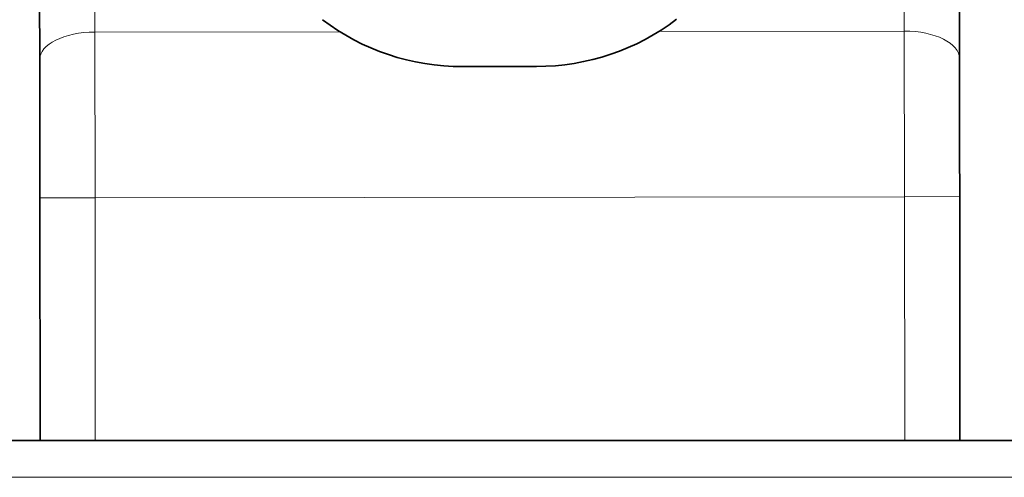
# Model space of a CAD drawing. Units: millimetres. Extents: x -5380 to 21087, y -434 to 7023.
# Drawn here: x 16931 to 16984, y 1381 to 1406 of the extents above; entities that cross this region are included whole.
import ezdxf

# ---------------------------------------------------------------- set-up
doc = ezdxf.new("R2010")
doc.units = ezdxf.units.MM
doc.linetypes.add('L.PUNKTOWA_C', pattern=[210.526293, 131.578995, -32.894699, 13.1579, -32.894699])
for name, color, linetype, lineweight in [('06b __  _  __  _  __  _  __   CENTER', 40, 'L.PUNKTOWA_C', 9), ('Widoczne (ISO)', 1, 'Continuous', 35), ('Widoczne wąskie (ISO)', 1, 'Continuous', 9)]:
    doc.layers.add(name, color=color, linetype=linetype, lineweight=lineweight)

# ---------------------------------------------------------------- blocks, each defined once
blk = doc.blocks.new('UFO-2-MN-S 3')
at = {"layer": 'Widoczne (ISO)'}
for p, q in [((-8.126, 817.842), (-8.089, 788.244)), ((-58.089, 788.182), (-58.126, 817.78)), ((-58.089, 788.182), (-58.088, 787.361)), ((-31.089, 787.814), (-35.089, 787.809)), ((-8.08, 780.744), (-8.081, 781.675)), ((-58.08, 780.682), (-58.064, 767.5)), ((-8.064, 767.5), (-8.08, 780.744)), ((-110.5, 767.5), (131.676, 767.5))]:
    blk.add_line(p, q, dxfattribs=at)
for centre, start_param, end_param in [((-35.103, 799.052), 0.88284, 1.570796), ((-31.103, 799.057), 1.570796, 2.258753)]:
    blk.add_ellipse(centre, major_axis=(-12, -0.015), ratio=0.936926, start_param=start_param, end_param=end_param, dxfattribs=at)
for points, knots in [([(-8.081, 781.675), (-8.082, 782.018), (-8.082, 782.361), (-8.083, 782.783), (-8.083, 782.874), (-8.083, 782.965), (-8.083, 782.98), (-8.083, 782.98), (-8.083, 782.982), (-8.083, 782.987), (-8.083, 783.002), (-8.083, 783.025), (-8.083, 783.121), (-8.083, 783.257), (-8.084, 783.549), (-8.084, 783.661), (-8.084, 783.85), (-8.084, 783.917), (-8.084, 784.005), (-8.084, 784.032), (-8.084, 784.059), (-8.084, 784.073), (-8.084, 784.079), (-8.084, 784.084), (-8.084, 784.107), (-8.085, 784.298), (-8.085, 784.643), (-8.085, 784.952), (-8.086, 785.253), (-8.086, 785.412), (-8.087, 785.877), (-8.087, 786.183), (-8.088, 787.089), (-8.089, 787.677), (-8.089, 788.244)], [0.1186348, 0.1186348, 0.1186348, 0.1186348, 0.25, 0.25, 0.28125, 0.2851563, 0.2851563, 0.2871094, 0.2871094, 0.2890625, 0.296875, 0.3125, 0.3125, 0.375, 0.375, 0.40625, 0.40625, 0.421875, 0.421875, 0.4257813, 0.4277344, 0.4277344, 0.4287109, 0.4287109, 0.4296875, 0.4375, 0.5, 0.5625, 0.5625, 0.625, 0.625, 0.75, 0.75, 1, 1, 1, 1]), ([(-58.088, 787.361), (-58.088, 787.053), (-58.088, 786.74), (-58.087, 786.347), (-58.087, 786.261), (-58.087, 786.176), (-58.087, 786.161), (-58.087, 786.161), (-58.087, 786.16), (-58.087, 786.155), (-58.087, 786.14), (-58.087, 786.119), (-58.087, 786.029), (-58.087, 785.901), (-58.086, 785.621), (-58.086, 785.513), (-58.086, 785.329), (-58.086, 785.264), (-58.086, 785.178), (-58.086, 785.152), (-58.086, 785.125), (-58.086, 785.112), (-58.086, 785.106), (-58.086, 785.101), (-58.086, 785.078), (-58.085, 784.891), (-58.085, 784.548), (-58.085, 784.236), (-58.084, 783.93), (-58.084, 783.767), (-58.083, 783.286), (-58.083, 782.963), (-58.082, 781.99), (-58.081, 781.336), (-58.08, 780.682)], [0.1186348, 0.1186348, 0.1186348, 0.1186348, 0.25, 0.25, 0.28125, 0.2851562, 0.2851562, 0.2871094, 0.2871094, 0.2890625, 0.296875, 0.3125, 0.3125, 0.375, 0.375, 0.40625, 0.40625, 0.421875, 0.421875, 0.4257812, 0.4277344, 0.4277344, 0.4287109, 0.4287109, 0.4296875, 0.4375, 0.5, 0.5625, 0.5625, 0.625, 0.625, 0.75, 0.75, 1, 1, 1, 1])]:
    blk.add_open_spline(points, degree=3, knots=knots, dxfattribs=at)
at = {"layer": 'Widoczne wąskie (ISO)'}
for p, q in [((-55.091, 789.686), (-55.128, 819.284)), ((-11.091, 789.74), (-11.128, 819.338)), ((-41.769, 789.702), (-55.091, 789.686)), ((-55.091, 789.686), (-55.08, 780.686)), ((-11.091, 789.74), (-24.414, 789.724)), ((-11.091, 789.74), (-11.08, 780.74)), ((-58.08, 780.682), (-55.08, 780.686)), ((-11.08, 780.74), (-55.08, 780.686)), ((-55.064, 767.5), (-55.08, 780.686)), ((-11.08, 780.74), (-8.08, 780.744)), ((-11.064, 767.5), (-11.08, 780.74)), ((133.584, 765.5), (-108.5, 765.5))]:
    blk.add_line(p, q, dxfattribs=at)
for centre, major_axis, start_param, end_param in [((-55.089, 788.186), (-3, -0.004), 4.712389, 6.283185), ((-11.089, 788.24), (3, 0.004), 0, 1.570796)]:
    blk.add_ellipse(centre, major_axis=major_axis, ratio=0.5, start_param=start_param, end_param=end_param, dxfattribs=at)

msp = doc.modelspace()

# ---------------------------------------------------------------- block references
at = {"layer": '06b __  _  __  _  __  _  __   CENTER'}
msp.add_blockref('UFO-2-MN-S 3', (16990.058, 615.663), dxfattribs=at)

doc.saveas('drawing.dxf')
